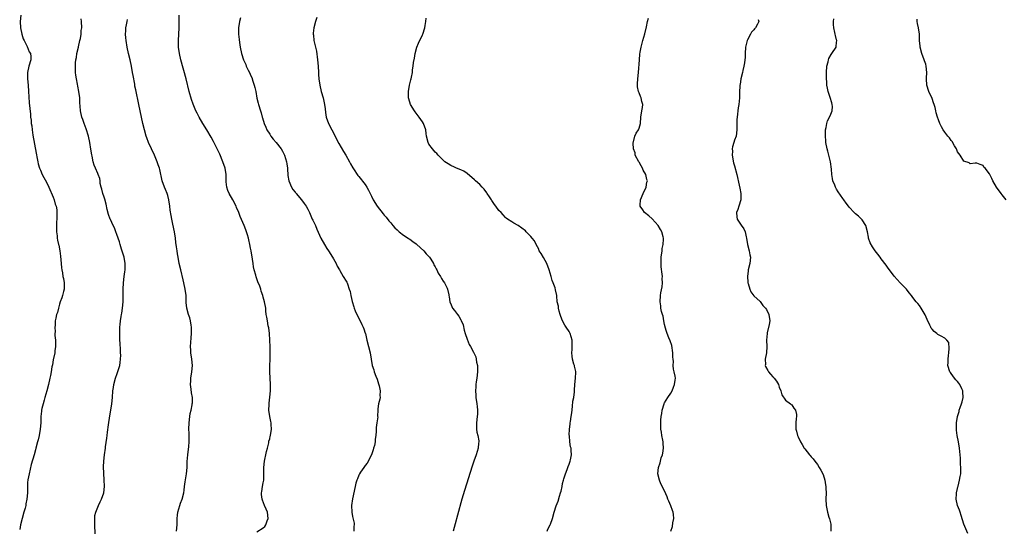
# Model space of a CAD drawing. Units: inches. Extents: x 2592000 to 2595000, y 1500000 to 1503000.
# Drawn here: x 2593883 to 2594192, y 1502150 to 1502310 of the extents above; entities that cross this region are included whole.
import ezdxf

# ---------------------------------------------------------------- set-up
doc = ezdxf.new("R2010")
doc.units = ezdxf.units.IN
doc.header["$MEASUREMENT"] = 0
doc.layers.add('LD25921500_10ft', color=100, linetype='Continuous')

msp = doc.modelspace()

# ---------------------------------------------------------------- linework, layer by layer
at = {"layer": 'LD25921500_10ft'}
for points, elevation in [([(2593882.84, 1502311), (2593882.67, 1502309), (2593882.77, 1502307), (2593883.16, 1502305), (2593883.62, 1502303.62), (2593883.88, 1502303), (2593884.84, 1502301.16), (2593885.53, 1502299.53), (2593885.87, 1502299), (2593885.97, 1502298.03), (2593885.99, 1502297), (2593885.41, 1502295), (2593884.99, 1502293), (2593885, 1502291), (2593885.17, 1502289), (2593885.27, 1502287), (2593885.33, 1502285.33), (2593885.47, 1502283.47), (2593885.88, 1502279.88), (2593885.93, 1502279), (2593886.07, 1502278.07), (2593886.13, 1502277), (2593886.27, 1502276.26), (2593886.41, 1502275), (2593886.67, 1502273.33), (2593887.67, 1502267.67), (2593888, 1502266), (2593888.17, 1502265), (2593888.33, 1502264.33), (2593888.71, 1502263), (2593889, 1502262.31), (2593889.57, 1502261), (2593891, 1502258.36), (2593891.63, 1502257), (2593893, 1502253.85), (2593893.32, 1502253), (2593893.66, 1502251.66), (2593893.91, 1502251), (2593894.12, 1502249.88), (2593894.19, 1502249), (2593894.12, 1502248.12), (2593894.2, 1502247), (2593894.1, 1502246.1), (2593894.09, 1502245), (2593894.04, 1502244.05), (2593894.07, 1502243), (2593894.25, 1502241.75), (2593894.28, 1502241), (2593894.38, 1502240.38), (2593894.69, 1502239), (2593894.76, 1502238.76), (2593895.06, 1502237), (2593895.31, 1502235.31), (2593895.54, 1502233), (2593895.64, 1502231.64), (2593895.74, 1502231), (2593895.93, 1502230.07), (2593896.1, 1502229), (2593896.29, 1502228.29), (2593896.5, 1502227), (2593896.46, 1502225.54), (2593896.48, 1502225), (2593896.28, 1502224.28), (2593895.96, 1502223), (2593895.74, 1502222.26), (2593895.23, 1502221), (2593895, 1502220.27), (2593894.65, 1502219), (2593894.33, 1502217.67), (2593894.11, 1502217), (2593893.89, 1502215.89), (2593893.68, 1502215), (2593893.61, 1502213.61), (2593893.51, 1502213), (2593893.6, 1502211.6), (2593893.56, 1502211), (2593893.58, 1502210.42), (2593893.71, 1502209), (2593893.73, 1502207.73), (2593893.76, 1502207), (2593893.57, 1502205.57), (2593893.54, 1502205), (2593893, 1502202.74), (2593892.78, 1502201.22), (2593892.63, 1502200.62), (2593892.38, 1502199), (2593892.17, 1502197.83), (2593891.97, 1502197), (2593891.53, 1502195), (2593891.03, 1502193), (2593890.45, 1502191), (2593890.17, 1502190.17), (2593889.83, 1502189), (2593889.46, 1502187.46), (2593889.38, 1502187), (2593889.36, 1502186.64), (2593889.18, 1502185), (2593889.11, 1502183), (2593888.97, 1502181.03), (2593888.61, 1502179), (2593888.3, 1502177.7), (2593888.1, 1502177), (2593887.6, 1502175), (2593887.47, 1502174.53), (2593887.1, 1502173), (2593886.13, 1502169.87), (2593885.46, 1502167), (2593885.09, 1502165.09), (2593885, 1502164.22), (2593884.91, 1502163), (2593884.91, 1502161), (2593884.8, 1502159), (2593884.48, 1502157.52), (2593884.4, 1502157), (2593884.19, 1502156.19), (2593883.83, 1502155), (2593883.28, 1502153), (2593882.8, 1502151), (2593882.51, 1502149.49)], 8790), ([(2593957, 1502148.74), (2593959, 1502150.05), (2593959.52, 1502150.48), (2593959.82, 1502151), (2593960.21, 1502152.21), (2593960.53, 1502153), (2593960.29, 1502155), (2593959.91, 1502155.91), (2593959.4, 1502157), (2593958.72, 1502158.72), (2593958.62, 1502159), (2593958.47, 1502160.47), (2593958.45, 1502161), (2593958.56, 1502161.44), (2593958.79, 1502163), (2593959, 1502164.18), (2593959.12, 1502165), (2593959.16, 1502167), (2593959.12, 1502169), (2593959.35, 1502171), (2593959.47, 1502171.47), (2593959.8, 1502173), (2593959.96, 1502174.04), (2593960.27, 1502175), (2593960.71, 1502176.71), (2593960.78, 1502177.22), (2593961, 1502178), (2593961.17, 1502178.83), (2593961.22, 1502179), (2593961.54, 1502181), (2593961.52, 1502182.48), (2593961.47, 1502183), (2593961.38, 1502183.38), (2593961.09, 1502185), (2593960.77, 1502187), (2593960.8, 1502188.8), (2593960.83, 1502189.17), (2593961.08, 1502191.08), (2593961.28, 1502193), (2593961.28, 1502194.72), (2593961.29, 1502195), (2593961.16, 1502197), (2593961.06, 1502199), (2593961.08, 1502201), (2593961.15, 1502202.85), (2593961.14, 1502203.14), (2593961.19, 1502205), (2593961.16, 1502206.84), (2593961.06, 1502209), (2593960.94, 1502211), (2593960.79, 1502212.79), (2593960.56, 1502213.44), (2593960.3, 1502215), (2593960.16, 1502216.16), (2593959.95, 1502217), (2593959.83, 1502218.17), (2593959.76, 1502219), (2593959.42, 1502221), (2593959, 1502222.45), (2593958.87, 1502223), (2593958.35, 1502224.35), (2593958.18, 1502225), (2593957.77, 1502226.23), (2593957.44, 1502227), (2593957.3, 1502227.3), (2593956.8, 1502228.8), (2593956.67, 1502229.33), (2593956.18, 1502231), (2593955.96, 1502231.96), (2593955.77, 1502233), (2593955.59, 1502234.41), (2593955.18, 1502237), (2593955, 1502237.83), (2593954.79, 1502239), (2593954.47, 1502240.47), (2593954.33, 1502241), (2593954.02, 1502241.98), (2593953.74, 1502243), (2593953.56, 1502243.56), (2593952.98, 1502244.98), (2593951.77, 1502247.77), (2593951.31, 1502249), (2593950.62, 1502250.62), (2593950.48, 1502251), (2593949.42, 1502253), (2593948.28, 1502255), (2593947.9, 1502255.9), (2593947.51, 1502257), (2593947.35, 1502258.65), (2593947.3, 1502259), (2593947.29, 1502259.29), (2593947.3, 1502261), (2593947.02, 1502262.98), (2593946.34, 1502265), (2593945.31, 1502267.31), (2593944.51, 1502269), (2593943.35, 1502271.35), (2593942.65, 1502272.65), (2593941.28, 1502275), (2593940.06, 1502277), (2593938.9, 1502279), (2593938.22, 1502280.22), (2593937.85, 1502281), (2593937.02, 1502283.02), (2593936.49, 1502284.49), (2593935.75, 1502287), (2593934.73, 1502291), (2593933.09, 1502297), (2593932.64, 1502299), (2593932.42, 1502301), (2593932.41, 1502303), (2593932.5, 1502305), (2593932.56, 1502307), (2593932.57, 1502308.57), (2593932.55, 1502309.45), (2593932.55, 1502311)], 8760), ([(2593906.19, 1502148.19), (2593906.08, 1502151), (2593906.1, 1502152.1), (2593906.07, 1502153), (2593906.14, 1502153.86), (2593906.37, 1502155), (2593907.21, 1502157), (2593907.79, 1502158.21), (2593908.19, 1502159), (2593908.93, 1502161.07), (2593909.11, 1502163), (2593909.08, 1502165.08), (2593908.86, 1502169.14), (2593908.9, 1502171), (2593909.12, 1502173), (2593909.42, 1502175), (2593909.47, 1502175.47), (2593909.85, 1502178.15), (2593909.93, 1502179), (2593910.04, 1502180.04), (2593910.37, 1502182.37), (2593910.82, 1502185.18), (2593911.16, 1502187), (2593911.48, 1502189), (2593911.65, 1502191), (2593911.79, 1502193), (2593911.94, 1502194.06), (2593912.06, 1502195), (2593912.57, 1502197), (2593912.7, 1502197.3), (2593913, 1502198.16), (2593913.24, 1502198.76), (2593913.4, 1502199.4), (2593913.92, 1502201), (2593914.07, 1502201.93), (2593914.21, 1502203), (2593914.24, 1502204.24), (2593914.21, 1502205), (2593914.11, 1502205.89), (2593914.06, 1502208.06), (2593914, 1502209), (2593913.95, 1502211), (2593913.95, 1502211.95), (2593913.98, 1502213), (2593914.09, 1502213.91), (2593914.16, 1502215), (2593914.35, 1502216.35), (2593914.49, 1502217), (2593914.6, 1502217.4), (2593914.8, 1502219), (2593914.98, 1502221), (2593915.03, 1502222.97), (2593915.01, 1502225), (2593915.1, 1502227), (2593915.34, 1502229), (2593915.55, 1502230.45), (2593915.59, 1502231), (2593915.58, 1502231.58), (2593915.63, 1502233), (2593915.28, 1502235), (2593914.46, 1502237.54), (2593914.01, 1502239), (2593913.82, 1502239.82), (2593913.4, 1502241), (2593913, 1502242.17), (2593912.65, 1502243), (2593912.27, 1502244.27), (2593911.82, 1502245), (2593911, 1502246.83), (2593910.93, 1502247), (2593910.43, 1502248.43), (2593910.01, 1502250.01), (2593909.65, 1502251.65), (2593909.22, 1502253.22), (2593909, 1502253.85), (2593908.63, 1502255), (2593908.35, 1502256.35), (2593908.1, 1502257), (2593907.82, 1502258.18), (2593907.76, 1502259), (2593907.69, 1502259.69), (2593907.2, 1502261), (2593907, 1502261.34), (2593906.3, 1502263), (2593905.88, 1502263.88), (2593905.57, 1502265), (2593905.22, 1502266.78), (2593905.13, 1502267.13), (2593904.89, 1502268.89), (2593904.56, 1502271), (2593904.1, 1502273), (2593903.35, 1502275.35), (2593902.71, 1502277), (2593902.29, 1502278.29), (2593902.02, 1502279), (2593901.63, 1502281), (2593901.53, 1502282.47), (2593901.43, 1502283.43), (2593901.34, 1502285), (2593901.08, 1502287), (2593900.74, 1502288.74), (2593900.64, 1502289.36), (2593900.31, 1502291), (2593900.13, 1502292.13), (2593900.03, 1502293), (2593900.06, 1502293.94), (2593900, 1502295), (2593900.04, 1502296.04), (2593900.17, 1502297), (2593900.3, 1502297.7), (2593900.49, 1502299), (2593900.94, 1502300.94), (2593900.95, 1502301.05), (2593901.44, 1502303), (2593901.63, 1502303.63), (2593901.83, 1502305), (2593901.85, 1502306.15), (2593902.02, 1502307), (2593901.94, 1502309), (2593901.82, 1502309.82)], 8780), ([(2593931.78, 1502149), (2593931.92, 1502151), (2593931.96, 1502151.96), (2593931.94, 1502153), (2593932.03, 1502153.97), (2593932.17, 1502155), (2593932.74, 1502157), (2593933, 1502157.74), (2593933.48, 1502159), (2593934.04, 1502161), (2593934.19, 1502161.81), (2593934.29, 1502163), (2593934.45, 1502164.45), (2593934.86, 1502167), (2593935.08, 1502169), (2593935.13, 1502170.87), (2593935.26, 1502173), (2593935.61, 1502175.61), (2593935.74, 1502177), (2593935.73, 1502178.27), (2593935.76, 1502179), (2593935.75, 1502179.75), (2593935.67, 1502181), (2593935.68, 1502183), (2593935.9, 1502185), (2593936.06, 1502185.94), (2593936.31, 1502187), (2593936.64, 1502188.64), (2593936.7, 1502189), (2593936.72, 1502189.28), (2593936.72, 1502191), (2593936.44, 1502192.44), (2593936.39, 1502193.61), (2593936.19, 1502195), (2593936.23, 1502196.23), (2593936.29, 1502197), (2593936.58, 1502199), (2593936.73, 1502201), (2593936.53, 1502203), (2593936.24, 1502205), (2593936.22, 1502205.78), (2593936.15, 1502207), (2593936.21, 1502208.21), (2593936.36, 1502209.64), (2593936.46, 1502211), (2593936.48, 1502213), (2593936.35, 1502213.65), (2593936.17, 1502215), (2593935.94, 1502215.94), (2593935.54, 1502217), (2593934.98, 1502219), (2593934.82, 1502220.82), (2593934.73, 1502222.73), (2593934.73, 1502223), (2593934.49, 1502225), (2593934.08, 1502227), (2593933.87, 1502227.87), (2593933.06, 1502231), (2593932.61, 1502233), (2593932.23, 1502235), (2593932.05, 1502236.05), (2593931.92, 1502237), (2593931.77, 1502238.23), (2593931.58, 1502239.58), (2593931.41, 1502241), (2593931.11, 1502243), (2593930.64, 1502245.35), (2593930.28, 1502247), (2593930.07, 1502248.07), (2593929.8, 1502249.8), (2593929.69, 1502251), (2593929.38, 1502253), (2593929, 1502254.4), (2593928.81, 1502255), (2593928.3, 1502256.3), (2593927.96, 1502257), (2593927.25, 1502259), (2593926.51, 1502262.51), (2593926.39, 1502263), (2593926.03, 1502264.03), (2593925.69, 1502265), (2593925, 1502266.47), (2593924.8, 1502267), (2593922.97, 1502271), (2593922.45, 1502272.45), (2593922.23, 1502273), (2593921.65, 1502275), (2593921.18, 1502277), (2593920.75, 1502279), (2593919.95, 1502283), (2593919, 1502287.54), (2593918.7, 1502288.7), (2593918.63, 1502289.37), (2593918.1, 1502292.1), (2593917.98, 1502293), (2593917.61, 1502295), (2593917.16, 1502297), (2593916.67, 1502299), (2593916.21, 1502301), (2593915.91, 1502303), (2593915.84, 1502303.84), (2593915.78, 1502305), (2593915.87, 1502306.13), (2593915.88, 1502307), (2593916.02, 1502308.02), (2593916.22, 1502309), (2593916.4, 1502309.6)], 8770), ([(2593951.79, 1502310.21), (2593951.51, 1502309), (2593951.21, 1502307), (2593951.24, 1502305), (2593951.38, 1502303.38), (2593951.54, 1502302.46), (2593951.74, 1502301), (2593952.19, 1502299), (2593952.81, 1502297), (2593953, 1502296.53), (2593953.48, 1502295.48), (2593953.67, 1502295), (2593954.29, 1502293.71), (2593954.77, 1502292.77), (2593955, 1502292.21), (2593955.38, 1502291.38), (2593955.7, 1502290.3), (2593956.15, 1502289), (2593956.34, 1502288.34), (2593956.62, 1502287), (2593956.98, 1502284.98), (2593957.36, 1502283.36), (2593957.46, 1502283), (2593958.07, 1502281), (2593958.3, 1502280.3), (2593958.66, 1502279), (2593958.75, 1502278.75), (2593959.27, 1502277), (2593959.8, 1502275.8), (2593960.12, 1502275), (2593961, 1502273.68), (2593961.41, 1502273), (2593962.1, 1502272.1), (2593963, 1502271.07), (2593964.59, 1502269), (2593965, 1502268.28), (2593965.68, 1502267), (2593966.27, 1502265), (2593966.35, 1502264.35), (2593966.55, 1502263), (2593966.56, 1502262.56), (2593966.71, 1502261), (2593966.71, 1502260.71), (2593967, 1502259), (2593967.86, 1502257), (2593968.27, 1502256.27), (2593969, 1502255.41), (2593969.17, 1502255.17), (2593969.33, 1502255), (2593971, 1502252.99), (2593971.84, 1502251.84), (2593972.44, 1502251), (2593973, 1502250.06), (2593973.47, 1502249), (2593973.96, 1502247.96), (2593974.39, 1502247), (2593974.6, 1502246.6), (2593975.34, 1502245), (2593975.85, 1502243.85), (2593977.04, 1502241), (2593978.19, 1502239), (2593979, 1502237.74), (2593979.51, 1502237), (2593980.76, 1502235), (2593981, 1502234.52), (2593981.92, 1502233), (2593982.22, 1502232.22), (2593982.91, 1502231), (2593983, 1502230.79), (2593984.11, 1502229), (2593985, 1502227.49), (2593985.2, 1502227.2), (2593985.3, 1502227), (2593985.39, 1502226.61), (2593986, 1502225), (2593986.25, 1502224.25), (2593986.48, 1502223), (2593986.95, 1502221.05), (2593987.46, 1502219.46), (2593987.54, 1502219), (2593987.87, 1502218.13), (2593988.35, 1502217), (2593989.28, 1502215.28), (2593989.91, 1502213.91), (2593990.41, 1502213), (2593990.52, 1502212.52), (2593991, 1502211.18), (2593991.08, 1502211), (2593991.54, 1502209), (2593992.52, 1502205), (2593992.84, 1502203), (2593993.23, 1502201), (2593993.69, 1502199.69), (2593993.86, 1502199), (2593994.33, 1502197.67), (2593994.71, 1502196.71), (2593995.21, 1502195.21), (2593995.36, 1502194.64), (2593995.72, 1502193), (2593995.63, 1502191.63), (2593995.68, 1502191), (2593995.57, 1502190.43), (2593995.2, 1502189), (2593995, 1502187.41), (2593994.96, 1502187), (2593994.91, 1502185.09), (2593994.92, 1502184.92), (2593994.7, 1502183), (2593994.48, 1502181.52), (2593994.44, 1502181), (2593994.43, 1502180.43), (2593994.32, 1502179), (2593994.14, 1502177.86), (2593994.12, 1502177), (2593993.88, 1502175.88), (2593993.65, 1502175), (2593993.5, 1502174.5), (2593992.93, 1502173), (2593991.62, 1502170.38), (2593991, 1502169.62), (2593990.53, 1502169), (2593989.55, 1502167.55), (2593989.2, 1502167), (2593989, 1502166.53), (2593988.57, 1502165.43), (2593988.34, 1502165), (2593988.07, 1502164.07), (2593987.82, 1502163), (2593987, 1502159.14), (2593986.73, 1502157), (2593986.75, 1502155), (2593987, 1502153.63), (2593987.49, 1502151.49), (2593987.54, 1502151), (2593987.47, 1502150.53), (2593987.47, 1502149)], 8750), ([(2593975.78, 1502310.22), (2593975.37, 1502309), (2593974.87, 1502307), (2593974.69, 1502305.31), (2593974.68, 1502305), (2593974.74, 1502304.74), (2593974.9, 1502303), (2593975.67, 1502299.67), (2593976.07, 1502297), (2593976.22, 1502295), (2593976.29, 1502293), (2593976.35, 1502292.35), (2593976.45, 1502291), (2593976.74, 1502289), (2593977.18, 1502287), (2593977.77, 1502285), (2593978.24, 1502283), (2593978.41, 1502281.59), (2593978.49, 1502280.49), (2593978.74, 1502279), (2593979.48, 1502277), (2593980.48, 1502275), (2593981.54, 1502273), (2593982.03, 1502272.03), (2593982.73, 1502270.73), (2593984.17, 1502268.17), (2593984.87, 1502267), (2593986.04, 1502265), (2593986.35, 1502264.35), (2593987.1, 1502263.1), (2593987.54, 1502262.46), (2593988.48, 1502261), (2593988.7, 1502260.7), (2593989, 1502260.37), (2593991, 1502257.79), (2593991.5, 1502257), (2593992.05, 1502256.05), (2593993, 1502254.13), (2593993.52, 1502253), (2593994.73, 1502251), (2593996.62, 1502248.62), (2593997, 1502248.16), (2593997.55, 1502247.55), (2593998.43, 1502246.43), (2593999, 1502245.75), (2593999.68, 1502245), (2594000.28, 1502244.28), (2594001, 1502243.56), (2594001.64, 1502243), (2594003, 1502241.95), (2594004.46, 1502241), (2594004.78, 1502240.78), (2594005, 1502240.65), (2594005.95, 1502239.95), (2594007, 1502239.22), (2594007.25, 1502239), (2594009.37, 1502237), (2594010.09, 1502236.09), (2594011, 1502235.25), (2594011.2, 1502235), (2594011.56, 1502234.44), (2594012.44, 1502233), (2594012.6, 1502232.6), (2594013, 1502232), (2594013.31, 1502231.31), (2594013.5, 1502231), (2594013.96, 1502229.96), (2594014.64, 1502229), (2594014.75, 1502228.75), (2594015, 1502228.37), (2594015.47, 1502227.47), (2594015.86, 1502227), (2594016.76, 1502225.24), (2594016.86, 1502225), (2594017.23, 1502223.23), (2594017.31, 1502223), (2594017.39, 1502222.61), (2594017.58, 1502221), (2594018, 1502220), (2594018.44, 1502219), (2594019, 1502218.23), (2594019.98, 1502217), (2594020.45, 1502216.45), (2594021, 1502215.37), (2594021.15, 1502215.15), (2594021.73, 1502213.73), (2594022.12, 1502212.12), (2594022.43, 1502211), (2594023, 1502209.28), (2594023.65, 1502207.64), (2594024.04, 1502207), (2594025, 1502205.19), (2594025.72, 1502203.72), (2594025.84, 1502203), (2594025.91, 1502202.09), (2594026.22, 1502201), (2594026.29, 1502200.29), (2594026.25, 1502199), (2594026.04, 1502197), (2594025.84, 1502195.84), (2594025.75, 1502195), (2594025.73, 1502194.27), (2594025.62, 1502193), (2594025.72, 1502191.72), (2594025.76, 1502191), (2594026.07, 1502189), (2594026.14, 1502188.14), (2594026.3, 1502187), (2594026.24, 1502185.76), (2594026.17, 1502185), (2594025.92, 1502183), (2594025.98, 1502181), (2594026.09, 1502180.09), (2594026.33, 1502179), (2594026.64, 1502177.36), (2594026.67, 1502177), (2594026.62, 1502176.62), (2594026.51, 1502175), (2594025.86, 1502173), (2594025.13, 1502171), (2594024.6, 1502169.4), (2594022.22, 1502161.78), (2594021.37, 1502159), (2594019.94, 1502154.06), (2594019.25, 1502151.25), (2594018.66, 1502149)], 8740), ([(2594048.15, 1502149), (2594048.39, 1502149.61), (2594049.12, 1502151), (2594049.2, 1502151.2), (2594049.85, 1502153), (2594050.33, 1502155), (2594050.92, 1502156.92), (2594051.56, 1502158.44), (2594051.98, 1502159.98), (2594052.34, 1502161), (2594052.48, 1502161.52), (2594052.82, 1502163), (2594053, 1502163.9), (2594053.29, 1502165), (2594053.42, 1502165.42), (2594053.85, 1502167), (2594054.39, 1502168.39), (2594054.68, 1502169.32), (2594055, 1502170.02), (2594055.36, 1502171), (2594055.42, 1502171.42), (2594055.74, 1502173), (2594055.7, 1502174.3), (2594055.62, 1502175), (2594055.5, 1502175.5), (2594055.29, 1502177), (2594055.12, 1502178.88), (2594055.09, 1502179.09), (2594055.14, 1502181), (2594055.37, 1502182.63), (2594055.38, 1502183), (2594055.44, 1502183.44), (2594055.72, 1502185), (2594055.85, 1502186.15), (2594056.14, 1502188.14), (2594056.18, 1502189.82), (2594056.46, 1502191), (2594056.7, 1502192.7), (2594056.72, 1502193.28), (2594056.83, 1502195), (2594057.06, 1502197), (2594057.13, 1502198.87), (2594057.11, 1502199.11), (2594057, 1502199.58), (2594056.77, 1502200.77), (2594056.7, 1502201), (2594056.53, 1502201.47), (2594056.08, 1502203), (2594055.95, 1502203.95), (2594055.88, 1502205), (2594056.02, 1502205.98), (2594056.01, 1502207), (2594055.95, 1502207.95), (2594055.95, 1502209), (2594055.38, 1502211), (2594055, 1502211.7), (2594054.15, 1502213), (2594053.68, 1502213.68), (2594052.98, 1502215), (2594052.4, 1502216.4), (2594052.24, 1502217), (2594051.9, 1502218.1), (2594051.69, 1502219), (2594051.67, 1502219.67), (2594051.29, 1502221), (2594051.12, 1502222.88), (2594051.13, 1502223), (2594050.78, 1502224.78), (2594050.64, 1502225.36), (2594050.01, 1502227), (2594049.69, 1502227.69), (2594049.4, 1502229), (2594048.8, 1502231), (2594048.08, 1502233), (2594047, 1502234.92), (2594046.2, 1502236.2), (2594045.66, 1502237), (2594045.48, 1502237.48), (2594044.63, 1502239), (2594044.13, 1502240.13), (2594043.43, 1502241), (2594043, 1502241.48), (2594041.59, 1502243), (2594041.28, 1502243.28), (2594040.16, 1502244.16), (2594039, 1502244.99), (2594037.66, 1502245.66), (2594037, 1502246.09), (2594035.7, 1502247), (2594035.27, 1502247.27), (2594035, 1502247.5), (2594034.27, 1502248.27), (2594033.66, 1502249), (2594033, 1502249.63), (2594032.01, 1502251), (2594031.56, 1502251.56), (2594030.77, 1502252.77), (2594030.65, 1502253), (2594030, 1502254), (2594029.32, 1502255), (2594029.2, 1502255.2), (2594028.32, 1502256.32), (2594027.68, 1502257), (2594027, 1502257.81), (2594025.63, 1502259), (2594025.33, 1502259.33), (2594023, 1502261.3), (2594022, 1502262), (2594021, 1502262.48), (2594019.66, 1502263), (2594019, 1502263.29), (2594017.85, 1502263.85), (2594017, 1502264.32), (2594015.99, 1502265), (2594015, 1502265.95), (2594013.94, 1502267), (2594013.53, 1502267.53), (2594013, 1502267.97), (2594012.56, 1502268.56), (2594012.12, 1502269), (2594011, 1502270.51), (2594010.72, 1502271), (2594010.23, 1502273), (2594010.14, 1502273.86), (2594009.99, 1502275), (2594009.31, 1502277), (2594009, 1502277.49), (2594007.95, 1502279), (2594006.67, 1502280.67), (2594006.44, 1502281), (2594005.22, 1502283), (2594005, 1502283.7), (2594004.64, 1502285), (2594004.63, 1502285.37), (2594004.64, 1502287), (2594004.95, 1502289.05), (2594005.34, 1502290.66), (2594005.45, 1502291), (2594005.51, 1502291.51), (2594005.8, 1502293), (2594005.83, 1502293.83), (2594006.03, 1502295), (2594006.14, 1502296.14), (2594006.45, 1502297.55), (2594006.68, 1502299), (2594007.22, 1502301), (2594007.77, 1502302.23), (2594009, 1502304.85), (2594009.1, 1502305), (2594009.76, 1502307), (2594009.81, 1502307.81), (2594010, 1502309), (2594010.1, 1502310.1)], 8730), ([(2594086.95, 1502148.95), (2594087.53, 1502150.47), (2594087.56, 1502151.56), (2594087.86, 1502153), (2594087.76, 1502154.24), (2594087.65, 1502155), (2594087.5, 1502155.5), (2594086.95, 1502156.95), (2594086.38, 1502158.38), (2594086.05, 1502159), (2594085.8, 1502159.8), (2594085, 1502161.67), (2594083.86, 1502163.86), (2594083.36, 1502165), (2594082.88, 1502167), (2594083.07, 1502169), (2594083.57, 1502170.43), (2594083.69, 1502171), (2594083.97, 1502171.97), (2594084.36, 1502173), (2594084.48, 1502173.52), (2594084.69, 1502175), (2594084.57, 1502176.57), (2594084.55, 1502177), (2594084.41, 1502177.59), (2594084.14, 1502179), (2594084.03, 1502180.03), (2594083.82, 1502181), (2594083.79, 1502182.21), (2594083.82, 1502183), (2594083.87, 1502183.87), (2594083.97, 1502185), (2594084.11, 1502185.89), (2594084.21, 1502187), (2594084.84, 1502189), (2594084.89, 1502189.11), (2594085, 1502189.25), (2594086.07, 1502191), (2594087, 1502192.3), (2594087.35, 1502193), (2594087.77, 1502194.23), (2594088.13, 1502195), (2594088.36, 1502196.36), (2594088.42, 1502197), (2594088.34, 1502197.66), (2594088.06, 1502199), (2594087.81, 1502199.81), (2594087.74, 1502201), (2594087.78, 1502202.22), (2594087.69, 1502203), (2594087.64, 1502203.64), (2594087.62, 1502205), (2594087.26, 1502207.26), (2594086.75, 1502208.75), (2594086.34, 1502209.66), (2594085.78, 1502211), (2594085.64, 1502211.64), (2594085.16, 1502213), (2594085.16, 1502213.16), (2594085, 1502213.88), (2594084.79, 1502215), (2594084.54, 1502216.54), (2594084.33, 1502217), (2594084.02, 1502217.98), (2594083.83, 1502219), (2594083.78, 1502219.78), (2594083.61, 1502221), (2594083.72, 1502223), (2594083.86, 1502223.86), (2594084.25, 1502225.75), (2594084.37, 1502227), (2594084.29, 1502228.29), (2594084.32, 1502229), (2594084.28, 1502229.72), (2594083.95, 1502231.95), (2594083.9, 1502233), (2594083.97, 1502234.03), (2594083.95, 1502235), (2594084.22, 1502237), (2594084.28, 1502237.72), (2594084.56, 1502239), (2594084.7, 1502240.7), (2594084.69, 1502241), (2594084.56, 1502241.44), (2594084.17, 1502243), (2594083.71, 1502243.71), (2594082.95, 1502245), (2594081.07, 1502247.07), (2594080.01, 1502248.01), (2594078.71, 1502249), (2594078.14, 1502249.86), (2594077.33, 1502251), (2594077.33, 1502251.33), (2594077.46, 1502253), (2594078.31, 1502255), (2594079.18, 1502257), (2594079.47, 1502258.53), (2594079.61, 1502259), (2594079.44, 1502259.44), (2594079.12, 1502261), (2594078.3, 1502262.3), (2594078.08, 1502263), (2594077.66, 1502263.66), (2594077, 1502264.8), (2594076.92, 1502264.92), (2594075.8, 1502267), (2594075.73, 1502267.73), (2594075.27, 1502269), (2594075.14, 1502270.86), (2594075.18, 1502271), (2594075.29, 1502271.28), (2594075.62, 1502273), (2594076.04, 1502273.96), (2594076.78, 1502275), (2594077, 1502275.52), (2594077.43, 1502277), (2594077.53, 1502279), (2594077.85, 1502281), (2594078.04, 1502281.96), (2594078.19, 1502283), (2594077.89, 1502283.89), (2594077.69, 1502285), (2594077.44, 1502285.44), (2594077, 1502286.63), (2594076.83, 1502287), (2594076.49, 1502288.49), (2594076.48, 1502289), (2594076.55, 1502289.45), (2594076.63, 1502291), (2594076.84, 1502293), (2594077.08, 1502297), (2594077.24, 1502298.76), (2594077.37, 1502299.38), (2594077.65, 1502301), (2594078.21, 1502303), (2594078.83, 1502305.17), (2594079.29, 1502307.29), (2594079.63, 1502309), (2594079.95, 1502310.05)], 8720), ([(2594114.37, 1502309.63), (2594114.58, 1502309), (2594114.21, 1502308.21), (2594113.52, 1502307), (2594113.25, 1502306.75), (2594113, 1502306.4), (2594112.31, 1502305.69), (2594111.96, 1502305), (2594111, 1502303.24), (2594110.9, 1502303), (2594110.43, 1502301), (2594110.32, 1502299), (2594110.29, 1502297.71), (2594110.23, 1502297), (2594110.05, 1502296.05), (2594109.94, 1502295), (2594109.58, 1502293.58), (2594109.47, 1502293), (2594108.97, 1502291), (2594108.74, 1502289.26), (2594108.68, 1502289), (2594108.63, 1502288.63), (2594108.56, 1502287), (2594108.55, 1502285.45), (2594108.51, 1502285), (2594108.31, 1502283), (2594108.1, 1502281.9), (2594107.97, 1502281), (2594107.87, 1502279.87), (2594107.75, 1502279), (2594107.72, 1502278.28), (2594107.74, 1502275.74), (2594107.73, 1502275), (2594107.43, 1502273), (2594107, 1502271.72), (2594106.74, 1502271), (2594106.36, 1502269.64), (2594106.25, 1502269), (2594106.28, 1502268.28), (2594106.27, 1502267), (2594106.66, 1502264.66), (2594107, 1502263.66), (2594107.71, 1502261), (2594108.41, 1502257.59), (2594108.64, 1502256.64), (2594108.96, 1502255), (2594108.96, 1502253), (2594108.31, 1502251), (2594108.04, 1502249.96), (2594107.58, 1502249), (2594107.66, 1502247.66), (2594107.79, 1502247), (2594109, 1502245.04), (2594109.88, 1502243.88), (2594110.26, 1502243), (2594110.59, 1502241.41), (2594110.72, 1502241), (2594111.04, 1502239), (2594111.57, 1502237), (2594111.79, 1502235.79), (2594111.98, 1502235), (2594111.77, 1502233), (2594111.27, 1502231), (2594111.25, 1502230.75), (2594111.02, 1502229), (2594111.16, 1502227.16), (2594111.19, 1502227), (2594111.3, 1502226.7), (2594111.76, 1502225), (2594112.12, 1502224.12), (2594113, 1502222.83), (2594115, 1502221.05), (2594115.87, 1502219.87), (2594116.72, 1502219), (2594117, 1502218.58), (2594117.74, 1502217), (2594118.08, 1502215), (2594117.89, 1502213.89), (2594117.25, 1502211.25), (2594117.17, 1502211), (2594117.05, 1502209), (2594117.13, 1502207), (2594116.97, 1502205), (2594116.61, 1502203), (2594116.64, 1502201.36), (2594116.62, 1502201), (2594116.72, 1502200.72), (2594117.39, 1502199.39), (2594117.6, 1502199), (2594118.29, 1502198.29), (2594119, 1502197.49), (2594119.42, 1502197), (2594120.12, 1502196.12), (2594120.73, 1502195), (2594121, 1502194.15), (2594121.49, 1502193), (2594121.81, 1502191.81), (2594123, 1502190.16), (2594124.54, 1502189), (2594124.77, 1502188.77), (2594125, 1502188.61), (2594125.57, 1502187.57), (2594126.09, 1502187), (2594126.39, 1502185.61), (2594126.45, 1502185), (2594126.34, 1502184.34), (2594126.18, 1502183), (2594126.21, 1502181), (2594126.43, 1502180.43), (2594126.75, 1502179), (2594127, 1502178.57), (2594127.63, 1502177), (2594128.22, 1502176.22), (2594128.87, 1502175), (2594129, 1502174.82), (2594130.5, 1502173), (2594130.71, 1502172.71), (2594131, 1502172.35), (2594131.65, 1502171.65), (2594132.21, 1502171), (2594133, 1502169.89), (2594133.59, 1502169), (2594134.11, 1502168.11), (2594134.78, 1502166.78), (2594135.3, 1502165), (2594135.55, 1502163.55), (2594135.59, 1502163), (2594135.6, 1502162.4), (2594135.7, 1502161), (2594135.67, 1502159), (2594135.76, 1502157), (2594135.98, 1502155.98), (2594136.17, 1502155), (2594136.63, 1502153.37), (2594136.82, 1502152.82), (2594137.16, 1502151.16), (2594137.23, 1502149)], 8710), ([(2594180.25, 1502148.25), (2594179, 1502151.23), (2594178.59, 1502152.59), (2594178.09, 1502153.91), (2594177.77, 1502155), (2594177.61, 1502155.61), (2594177, 1502157), (2594176.6, 1502159), (2594176.66, 1502160.66), (2594176.7, 1502161), (2594177, 1502162.42), (2594177.12, 1502162.88), (2594177.16, 1502163.16), (2594177.63, 1502165), (2594177.82, 1502166.18), (2594177.98, 1502167), (2594178.06, 1502168.06), (2594178.07, 1502169), (2594177.97, 1502170.03), (2594177.89, 1502171.89), (2594177.78, 1502173), (2594177.64, 1502175), (2594177.34, 1502177), (2594176.91, 1502179), (2594176.7, 1502180.7), (2594176.67, 1502181), (2594176.71, 1502183), (2594176.99, 1502185), (2594177.46, 1502186.54), (2594177.53, 1502187), (2594177.77, 1502187.77), (2594178.23, 1502189), (2594178.4, 1502189.6), (2594178.75, 1502191), (2594178.69, 1502192.69), (2594178.66, 1502193), (2594178.34, 1502193.66), (2594177.73, 1502195), (2594177.45, 1502195.45), (2594177, 1502196.03), (2594176.5, 1502196.5), (2594176.06, 1502197), (2594175, 1502198.48), (2594174.76, 1502198.76), (2594174.59, 1502199), (2594173.96, 1502201), (2594174.03, 1502201.97), (2594174.06, 1502203), (2594174.18, 1502204.18), (2594174.3, 1502205), (2594174.37, 1502206.37), (2594174.22, 1502208.22), (2594173.64, 1502209), (2594173, 1502209.6), (2594171.8, 1502210.2), (2594170.78, 1502210.78), (2594170.49, 1502211), (2594169.68, 1502211.68), (2594169, 1502212.42), (2594168.75, 1502212.75), (2594168.62, 1502213), (2594168.32, 1502213.68), (2594167.46, 1502215.46), (2594166.86, 1502216.86), (2594165.59, 1502219), (2594165, 1502219.85), (2594164.49, 1502220.49), (2594164.04, 1502221), (2594163, 1502222.32), (2594162.5, 1502223), (2594161.82, 1502223.82), (2594160.94, 1502224.94), (2594159, 1502226.94), (2594158.01, 1502228.01), (2594157.08, 1502229.08), (2594155, 1502231.89), (2594154.55, 1502232.55), (2594153, 1502234.52), (2594152.66, 1502235), (2594151.93, 1502235.93), (2594151.17, 1502237), (2594150.28, 1502238.28), (2594149.56, 1502239.56), (2594149.06, 1502241), (2594149, 1502241.28), (2594148.73, 1502243), (2594148.23, 1502245), (2594147, 1502246.79), (2594146.83, 1502247), (2594145.92, 1502247.92), (2594145, 1502248.66), (2594144.55, 1502249), (2594143, 1502250.72), (2594142.72, 1502251), (2594141.99, 1502251.99), (2594141.3, 1502253), (2594141, 1502253.4), (2594139.56, 1502255.56), (2594139, 1502256.37), (2594138.79, 1502256.79), (2594138.67, 1502257), (2594138.42, 1502257.58), (2594137.87, 1502259), (2594137.7, 1502259.7), (2594137.5, 1502261), (2594137.39, 1502262.61), (2594137.06, 1502265), (2594136.6, 1502267), (2594136.28, 1502268.28), (2594136.05, 1502269), (2594135.66, 1502271), (2594135.59, 1502271.59), (2594135.48, 1502273), (2594135.56, 1502274.44), (2594135.57, 1502275), (2594135.73, 1502275.73), (2594135.98, 1502277), (2594136.21, 1502277.79), (2594137, 1502279.44), (2594137.63, 1502281), (2594137.68, 1502282.32), (2594137.64, 1502283), (2594137.47, 1502283.47), (2594137, 1502285.2), (2594136.35, 1502287), (2594136.12, 1502288.12), (2594135.98, 1502289), (2594135.93, 1502290.07), (2594135.86, 1502291), (2594135.83, 1502291.83), (2594135.85, 1502293), (2594135.98, 1502295), (2594136.32, 1502296.32), (2594136.45, 1502297), (2594136.62, 1502297.38), (2594137.34, 1502298.66), (2594137.57, 1502299), (2594138.83, 1502301), (2594138.87, 1502301.13), (2594139, 1502302.39), (2594139.08, 1502303), (2594139, 1502303.23), (2594138.62, 1502304.62), (2594138.57, 1502305), (2594138.49, 1502305.51), (2594138.15, 1502307), (2594138.07, 1502308.07), (2594138.07, 1502309), (2594138.18, 1502309.82)], 8700), ([(2594192.28, 1502253), (2594191, 1502254.58), (2594190.67, 1502255), (2594189.22, 1502257), (2594188.06, 1502259), (2594187.72, 1502259.72), (2594187, 1502261.16), (2594185.63, 1502263), (2594185.29, 1502263.29), (2594185, 1502263.76), (2594184.09, 1502264.09), (2594183, 1502264.53), (2594182.54, 1502264.54), (2594181, 1502264.36), (2594180.6, 1502264.6), (2594179, 1502265.17), (2594177.77, 1502267), (2594177, 1502268.09), (2594176.75, 1502268.75), (2594176.63, 1502269), (2594176.04, 1502269.96), (2594175.31, 1502271.31), (2594175, 1502271.65), (2594174.46, 1502272.46), (2594173.93, 1502273), (2594173, 1502274.28), (2594172.43, 1502275), (2594171.91, 1502275.91), (2594171.39, 1502277), (2594171, 1502278.12), (2594170.72, 1502279), (2594170.32, 1502280.32), (2594170.2, 1502281), (2594169.94, 1502282.06), (2594169.66, 1502283), (2594169.48, 1502283.48), (2594169, 1502284.85), (2594168.01, 1502287), (2594167.38, 1502289), (2594167.24, 1502291), (2594167.24, 1502291.24), (2594167.32, 1502293), (2594167.15, 1502295), (2594167, 1502295.61), (2594166.65, 1502296.65), (2594166.54, 1502297), (2594165.79, 1502299), (2594165.25, 1502301), (2594165.24, 1502301.24), (2594165.06, 1502303), (2594165.01, 1502305), (2594164.73, 1502307), (2594164.4, 1502308.4), (2594164.33, 1502309), (2594164.29, 1502309.71)], 8690)]:
    msp.add_lwpolyline(points, dxfattribs=dict(at, elevation=elevation))

doc.saveas('drawing.dxf')
